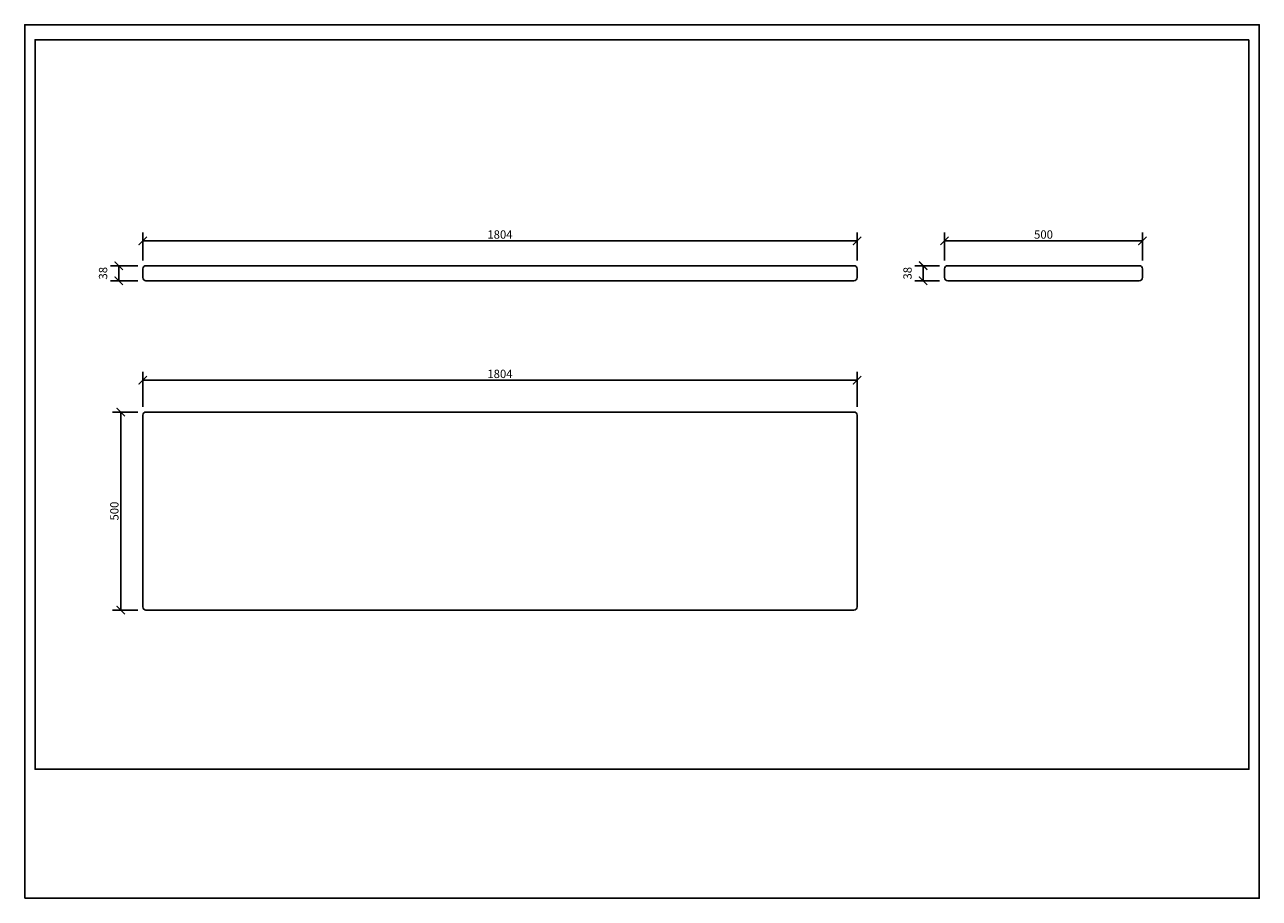
# Model space of a CAD drawing. Units: inches. Extents: x 0 to 3119, y 0 to 2205.
import ezdxf

# ---------------------------------------------------------------- set-up
doc = ezdxf.new("R2010")
doc.units = ezdxf.units.IN
doc.header["$MEASUREMENT"] = 0
doc.layers.get('Defpoints').update_dxf_attribs({"color": 251})
doc.styles.add('Text_Std', font='arial.ttf')
doc.dimstyles.new('Dim_Std', dxfattribs={"dimscale": 10.5, "dimtxt": 2, "dimasz": 2, "dimexe": 2, "dimexo": 2, "dimgap": 0.5, "dimtad": 1, "dimdec": 0, "dimzin": 0, "dimdsep": 46, "dimtxsty": 'Text_Std', "dimblk": 'ARCHTICK', "dimcen": 0.09, "dimclrd": 256, "dimclre": 256, "dimclrt": 256, "dimadec": 0, "dimazin": 0, "dimtfac": 1, "dimtdec": 0, "dimtofl": 0, "dimtmove": 2, "dimatfit": 3, "dimldrblk": 'CLOSEDBLANK', "dimfxl": 1, "dimtolj": 1, "dimtzin": 0, "dimlwd": -1, "dimlwe": -1, "dimarcsym": 1})

# ---------------------------------------------------------------- blocks, each defined once
blk = doc.blocks.new('_ArchTick')
at = {"color": 0, "linetype": 'ByBlock', "const_width": 0.15}
blk.add_lwpolyline([(-0.5, -0.5), (0.5, 0.5)], dxfattribs=at)
blk = doc.blocks.new('*D18')
at = {"transparency": 16777216}
for p, q in [((285.4, 1227.4), (221.5, 1227.4)), ((242.5, 1227.4), (242.5, 727.4)), ((285.4, 727.4), (221.5, 727.4))]:
    blk.add_line(p, q, dxfattribs=at)
at = {"layer": 'Defpoints', "color": 0, "transparency": 16777216}
for p in [(306.4, 1227.4), (242.5, 727.4), (306.4, 727.4)]:
    blk.add_point(p, dxfattribs=at)
at = {"transparency": 16777216, "xscale": 21, "yscale": 21, "zscale": 21}
for p, rotation in [((242.5, 1227.4), 90), ((242.5, 727.4), 270)]:
    blk.add_blockref('_ArchTick', p, dxfattribs=dict(at, rotation=rotation))
at = {"transparency": 16777216, "insert": (226.5, 977.4), "char_height": 21, "attachment_point": 5, "rotation": 90, "style": 'Text_Std'}
blk.add_mtext('\\A1;500', dxfattribs=at)
blk = doc.blocks.new('_ClosedBlank')
at = {"color": 0, "linetype": 'ByBlock', "lineweight": -2}
for p, q in [((-1, 0.17), (0, 0)), ((-1, 0.17), (-1, -0.17)), ((0, 0), (-1, -0.17))]:
    blk.add_line(p, q, dxfattribs=at)
blk = doc.blocks.new('*D19')
at = {"transparency": 16777216}
for p, q in [((298.4, 1240.4), (298.4, 1328.7)), ((2102.4, 1240.4), (2102.4, 1328.7)), ((298.4, 1307.7), (2102.4, 1307.7))]:
    blk.add_line(p, q, dxfattribs=at)
at = {"layer": 'Defpoints', "color": 0, "transparency": 16777216}
for p in [(2102.4, 1307.7), (298.4, 1219.4), (2102.4, 1219.4)]:
    blk.add_point(p, dxfattribs=at)
at = {"transparency": 16777216, "xscale": 21, "yscale": 21, "zscale": 21, "rotation": 180}
blk.add_blockref('_ArchTick', (298.4, 1307.7), dxfattribs=at)
at = {"transparency": 16777216, "xscale": 21, "yscale": 21, "zscale": 21}
blk.add_blockref('_ArchTick', (2102.4, 1307.7), dxfattribs=at)
at = {"transparency": 16777216, "insert": (1200.4, 1323.6), "char_height": 21, "attachment_point": 5, "style": 'Text_Std'}
blk.add_mtext('\\A1;1804', dxfattribs=at)
blk = doc.blocks.new('*D20')
at = {"transparency": 16777216}
for p, q in [((285.4, 1596.7), (216.6, 1596.7)), ((237.6, 1558.7), (237.6, 1596.7)), ((285.4, 1558.7), (216.6, 1558.7))]:
    blk.add_line(p, q, dxfattribs=at)
at = {"layer": 'Defpoints', "color": 0, "transparency": 16777216}
for p in [(237.6, 1596.7), (306.4, 1596.7), (306.4, 1558.7)]:
    blk.add_point(p, dxfattribs=at)
at = {"transparency": 16777216, "xscale": 21, "yscale": 21, "zscale": 21}
for p, rotation in [((237.6, 1596.7), 90), ((237.6, 1558.7), 270)]:
    blk.add_blockref('_ArchTick', p, dxfattribs=dict(at, rotation=rotation))
at = {"transparency": 16777216, "insert": (197.9, 1577.7), "char_height": 21, "attachment_point": 5, "rotation": 90, "style": 'Text_Std'}
blk.add_mtext('\\A1;38', dxfattribs=at)
blk = doc.blocks.new('*D21')
at = {"transparency": 16777216}
for p, q in [((298.4, 1609.7), (298.4, 1680.4)), ((298.4, 1659.4), (2102.4, 1659.4)), ((2102.4, 1609.7), (2102.4, 1680.4))]:
    blk.add_line(p, q, dxfattribs=at)
at = {"layer": 'Defpoints', "color": 0, "transparency": 16777216}
for p in [(2102.4, 1659.4), (298.4, 1588.7), (2102.4, 1588.7)]:
    blk.add_point(p, dxfattribs=at)
at = {"transparency": 16777216, "xscale": 21, "yscale": 21, "zscale": 21, "rotation": 180}
blk.add_blockref('_ArchTick', (298.4, 1659.4), dxfattribs=at)
at = {"transparency": 16777216, "xscale": 21, "yscale": 21, "zscale": 21}
blk.add_blockref('_ArchTick', (2102.4, 1659.4), dxfattribs=at)
at = {"transparency": 16777216, "insert": (1200.4, 1675.4), "char_height": 21, "attachment_point": 5, "style": 'Text_Std'}
blk.add_mtext('\\A1;1804', dxfattribs=at)
blk = doc.blocks.new('*D22')
at = {"transparency": 16777216}
for p, q in [((2323.4, 1609.7), (2323.4, 1680.4)), ((2323.4, 1659.4), (2823.4, 1659.4)), ((2823.4, 1609.7), (2823.4, 1680.4))]:
    blk.add_line(p, q, dxfattribs=at)
at = {"layer": 'Defpoints', "color": 0, "transparency": 16777216}
for p in [(2823.4, 1659.4), (2323.4, 1588.7), (2823.4, 1588.7)]:
    blk.add_point(p, dxfattribs=at)
at = {"transparency": 16777216, "xscale": 21, "yscale": 21, "zscale": 21, "rotation": 180}
blk.add_blockref('_ArchTick', (2323.4, 1659.4), dxfattribs=at)
at = {"transparency": 16777216, "xscale": 21, "yscale": 21, "zscale": 21}
blk.add_blockref('_ArchTick', (2823.4, 1659.4), dxfattribs=at)
at = {"transparency": 16777216, "insert": (2573.4, 1675.4), "char_height": 21, "attachment_point": 5, "style": 'Text_Std'}
blk.add_mtext('\\A1;500', dxfattribs=at)
blk = doc.blocks.new('*D23')
at = {"transparency": 16777216}
for p, q in [((2310.4, 1596.7), (2248.5, 1596.7)), ((2269.5, 1596.7), (2269.5, 1558.7)), ((2310.4, 1558.7), (2248.5, 1558.7))]:
    blk.add_line(p, q, dxfattribs=at)
at = {"layer": 'Defpoints', "color": 0, "transparency": 16777216}
for p in [(2331.4, 1596.7), (2269.5, 1558.7), (2331.4, 1558.7)]:
    blk.add_point(p, dxfattribs=at)
at = {"transparency": 16777216, "xscale": 21, "yscale": 21, "zscale": 21}
for p, rotation in [((2269.5, 1596.7), 90), ((2269.5, 1558.7), 270)]:
    blk.add_blockref('_ArchTick', p, dxfattribs=dict(at, rotation=rotation))
at = {"transparency": 16777216, "insert": (2229.9, 1577.7), "char_height": 21, "attachment_point": 5, "rotation": 90, "style": 'Text_Std'}
blk.add_mtext('\\A1;38', dxfattribs=at)

msp = doc.modelspace()

# ---------------------------------------------------------------- linework, layer by layer
for points in [[(306.4, 1596.7), (2094.4, 1596.7, -0.414214), (2102.4, 1588.7), (2102.4, 1566.7, -0.414214), (2094.4, 1558.7), (306.4, 1558.7, -0.414214), (298.4, 1566.7), (298.4, 1588.7, -0.414214)], [(2331.4, 1596.7), (2815.4, 1596.7, -0.414214), (2823.4, 1588.7), (2823.4, 1566.7, -0.414214), (2815.4, 1558.7), (2331.4, 1558.7, -0.414214), (2323.4, 1566.7), (2323.4, 1588.7, -0.414214)], [(306.4, 1227.4), (2094.4, 1227.4, -0.414214), (2102.4, 1219.4), (2102.4, 735.4, -0.414214), (2094.4, 727.4), (306.4, 727.4, -0.414214), (298.4, 735.4), (298.4, 1219.4, -0.414214)]]:
    msp.add_lwpolyline(points, format="xyb", close=True)
at = {"layer": 'Defpoints'}
for points in [[(0, 0), (3118.5, 0), (3118.5, 2205), (0, 2205)], [(3092.2, 2167.2), (26.2, 2167.2), (26.2, 325.5), (3092.2, 325.5)]]:
    msp.add_lwpolyline(points, close=True, dxfattribs=at)

# ---------------------------------------------------------------- dimensions: what is measured, and where the dimension line sits
for base, p1, p2, picture, middle in [((2102.4, 1659.4), (298.4, 1588.7), (2102.4, 1588.7), '*D21', (1200.4, 1675.4)), ((2823.4, 1659.4), (2323.4, 1588.7), (2823.4, 1588.7), '*D22', (2573.4, 1675.4)), ((2102.4, 1307.7), (298.4, 1219.4), (2102.4, 1219.4), '*D19', (1200.4, 1323.6))]:
    dim = msp.add_linear_dim(base=base, p1=p1, p2=p2, dimstyle='Dim_Std')
    dim.commit()
    dim.dimension.update_dxf_attribs({"geometry": picture, "text_midpoint": middle})
for base, p1, p2, picture, middle in [((237.6, 1596.7), (306.4, 1558.7), (306.4, 1596.7), '*D20', (197.9, 1577.7)), ((2269.5, 1558.7), (2331.4, 1596.7), (2331.4, 1558.7), '*D23', (2229.9, 1577.7)), ((242.5, 727.4), (306.4, 1227.4), (306.4, 727.4), '*D18', (226.5, 977.4))]:
    dim = msp.add_linear_dim(base=base, p1=p1, p2=p2, angle=90, dimstyle='Dim_Std')
    dim.commit()
    dim.dimension.update_dxf_attribs({"geometry": picture, "text_midpoint": middle})

doc.saveas('drawing.dxf')
